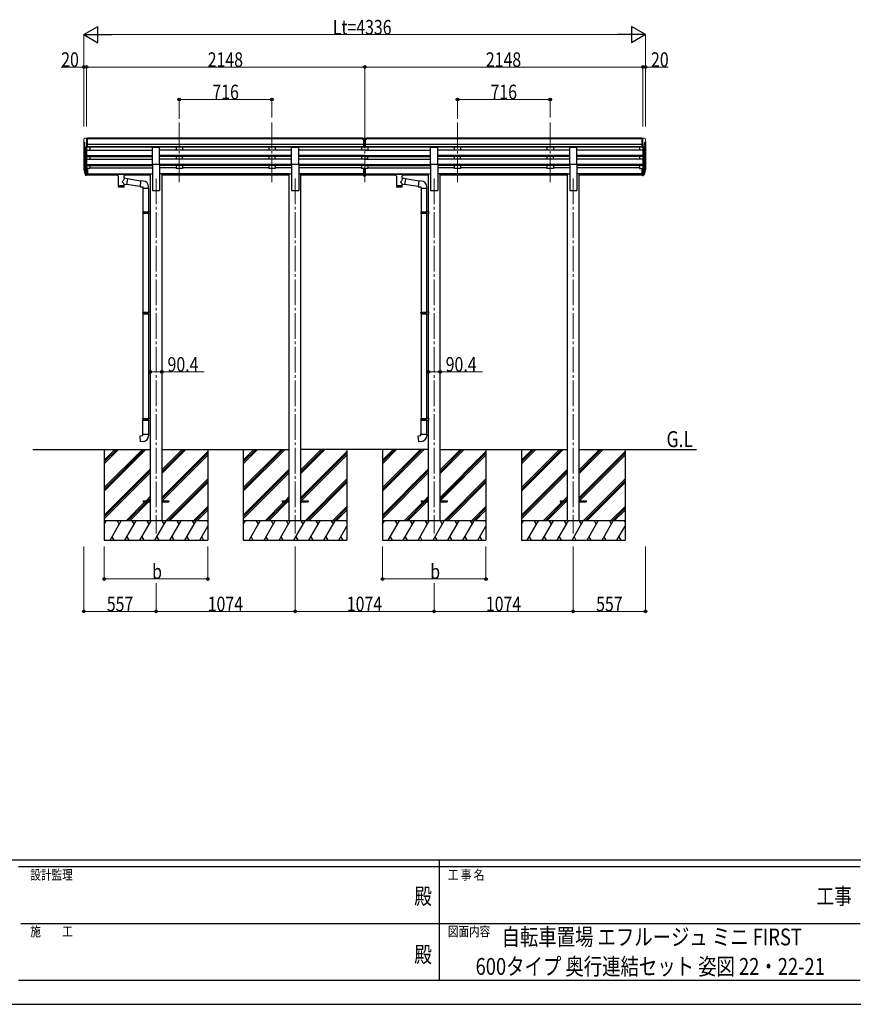
# Model space of a CAD drawing. Units: millimetres. Extents: x 0 to 21025, y 0 to 14850.
# Drawn here: x 7259 to 13697, y 0 to 7603 of the extents above; entities that cross this region are included whole.
import ezdxf
from ezdxf.enums import TextEntityAlignment as Align

# ---------------------------------------------------------------- set-up
doc = ezdxf.new("R2010")
doc.units = ezdxf.units.MM
doc.linetypes.add('YCENTER_1', pattern=[13, 10, -1, 1, -1])
for name, color, linetype, lineweight in [('USER1', 3, 'Continuous', 13), ('YKK_12', 2, 'Continuous', 13), ('YKK_13', 4, 'Continuous', 30), ('YKK_A1', 4, 'Continuous', 30), ('YKK_D', 6, 'Continuous', 13), ('YKK_ZWAK', 7, 'Continuous', 30)]:
    doc.layers.add(name, color=color, linetype=linetype, lineweight=lineweight)
doc.styles.add('text-b', font='extslim2.shx', dxfattribs={"width": 0.8, "bigfont": 'extfont2.shx'})

msp = doc.modelspace()

# ---------------------------------------------------------------- linework, layer by layer
at = {"layer": 'YKK_12', "linetype": 'YCENTER_1', "ltscale": 20}
for p, q in [((8491.6, 6808.7), (8491.6, 6331.1)), ((9207.6, 6808.7), (9207.6, 6331.1)), ((9923.6, 6808.7), (9923.6, 6331.1)), ((10639.6, 6808.7), (10639.6, 6331.1)), ((11355.6, 6808.7), (11355.6, 6331.1)), ((8312.6, 6377.8), (8312.6, 3634.3)), ((9386.6, 6377.8), (9386.6, 3634.3)), ((10460.6, 6377.8), (10460.6, 3634.3)), ((11534.6, 6377.8), (11534.6, 3634.3))]:
    msp.add_line(p, q, dxfattribs=at)
at = {"layer": 'YKK_13', "linetype": 'Continuous', "lineweight": 13, "ltscale": 0.5}
for p, q in [((7753.6, 6679.9), (7753.6, 6679.3)), ((7756.1, 6658.1), (7761.4, 6655)), ((7760.5, 6688.7), (7756.4, 6682.9)), ((7768, 6618.1), (7759, 6633.7)), ((7763.6, 6689.3), (7761.2, 6689.1)), ((7761.6, 6654.7), (7761.6, 6638.5)), ((7763.6, 6689.3), (7782.1, 6689.3)), ((7775.6, 6616.3), (7770.4, 6616.6)), ((7775.6, 6616.3), (7775.6, 6689.3)), ((7782.1, 6617.3), (7775.6, 6617.3)), ((7782.1, 6689.3), (7792.1, 6689.2)), ((7782.1, 6617.3), (7782.1, 6689.3)), ((7792.1, 6687.7), (7792.1, 6689.2)), ((12065.1, 6689.3), (12055.1, 6689.2)), ((12055.1, 6687.7), (12055.1, 6689.2)), ((12065.1, 6617.3), (12065.1, 6689.3)), ((12083.6, 6689.3), (12065.1, 6689.3)), ((12065.1, 6617.3), (12071.6, 6617.3)), ((12071.6, 6616.3), (12071.6, 6689.3)), ((12071.6, 6616.3), (12076.8, 6616.6)), ((12079.2, 6618.1), (12088.2, 6633.7)), ((12083.6, 6689.3), (12085.9, 6689.1)), ((12085.6, 6654.7), (12085.6, 6638.5)), ((12091, 6658.1), (12085.7, 6655)), ((12086.7, 6688.7), (12090.7, 6682.9)), ((12093.6, 6679.9), (12093.6, 6679.3))]:
    msp.add_line(p, q, dxfattribs=at)
at = {"layer": 'YKK_13', "ltscale": 20}
for p, q in [((8285.1, 6486.8), (8285.1, 6618.6)), ((8285.1, 6618.6), (8340.1, 6618.6)), ((8340.1, 6486.8), (8340.1, 6618.6)), ((9359.1, 6486.8), (9359.1, 6618.6)), ((9359.1, 6618.6), (9414.1, 6618.6)), ((9414.1, 6486.8), (9414.1, 6618.6)), ((10433.1, 6486.8), (10433.1, 6618.6)), ((10433.1, 6618.6), (10488.1, 6618.6)), ((10488.1, 6486.8), (10488.1, 6618.6)), ((11507.1, 6486.8), (11507.1, 6618.6)), ((11507.1, 6618.6), (11562.1, 6618.6)), ((11562.1, 6486.8), (11562.1, 6618.6)), ((8285.1, 6486.8), (8340.1, 6486.8)), ((9359.1, 6486.8), (9414.1, 6486.8)), ((10433.1, 6486.8), (10488.1, 6486.8)), ((11507.1, 6486.8), (11562.1, 6486.8))]:
    msp.add_line(p, q, dxfattribs=at)
at = {"layer": 'YKK_13'}
for p, q in [((9907.1, 6689.1), (9925.1, 6689.2)), ((9907.1, 6681.2), (9907.1, 6689.1)), ((9907.1, 6681.2), (9917.1, 6681.2)), ((9917.1, 6617.6), (9917.1, 6682.9)), ((9923.6, 6680.4), (9917.1, 6680.8)), ((9917.1, 6679.2), (9930.1, 6679.2)), ((9917.1, 6637.7), (9923.6, 6637.5)), ((9920.3, 6636.5), (9917.1, 6636.6)), ((9917.1, 6618.7), (9923.6, 6618.3)), ((9923.6, 6617.2), (9917.1, 6617.6)), ((9923.6, 6636.4), (9920.3, 6636.5)), ((9930.1, 6680.7), (9923.6, 6680.4)), ((9923.6, 6637.5), (9930.1, 6637.7)), ((9926.8, 6636.5), (9923.6, 6636.4)), ((9923.6, 6618.3), (9930.1, 6618.7)), ((9930.1, 6617.6), (9923.6, 6617.2)), ((9925.1, 6689.2), (9940.1, 6689.1)), ((9930.1, 6636.6), (9926.8, 6636.5)), ((9930.1, 6617.6), (9930.1, 6682.9)), ((9930.1, 6681.3), (9940.1, 6681.4)), ((9940.1, 6681.4), (9940.1, 6689.1)), ((7756.7, 6441.3), (7760.6, 6433.4)), ((7757.3, 6442.7), (7760.6, 6435.7)), ((7759, 6430.1), (7759.3, 6425.7)), ((7782.1, 6455.5), (7775.6, 6455.5)), ((7782.1, 6415.4), (7775.6, 6415.4)), ((7782.1, 6410.5), (7775.6, 6410.5)), ((7782.1, 6401.5), (7775.6, 6401.5)), ((7782.1, 6455.5), (7782.1, 6401.5)), ((7999.6, 6410.8), (7999.7, 6411)), ((7999.6, 6410.7), (7999.6, 6410.8)), ((7999.6, 6410.7), (7999.6, 6404.9)), ((7999.6, 6410.5), (7999.6, 6408.9)), ((7999.6, 6404.9), (7999.6, 6404.7)), ((7999.6, 6404.7), (7999.7, 6404.6)), ((7999.7, 6411), (7999.8, 6411.1)), ((7999.7, 6404.6), (7999.8, 6404.5)), ((7999.8, 6411.1), (7999.9, 6411.1)), ((7999.8, 6404.5), (7999.9, 6404.4)), ((7999.9, 6411.1), (8000, 6411.2)), ((7999.9, 6404.4), (8000, 6404.4)), ((8000, 6411.2), (8000.3, 6411.2)), ((8000, 6404.4), (8000.3, 6404.3)), ((8000.3, 6411.2), (8000.8, 6411.3)), ((8000.3, 6404.3), (8000.8, 6404.3)), ((8000.8, 6411.3), (8001.3, 6411.3)), ((8000.8, 6404.3), (8001.3, 6404.2)), ((8001.3, 6411.3), (8001.6, 6411.3)), ((8001.3, 6404.2), (8001.6, 6404.2)), ((8001.6, 6411.3), (8084.6, 6411.3)), ((8001.6, 6409.1), (8084.6, 6409.1)), ((8001.6, 6404.2), (8016.1, 6404.2)), ((8016.1, 6398.6), (8016.1, 6405.1)), ((8020.2, 6397.7), (8020.2, 6312.2)), ((8066, 6378.9), (8066, 6397.7)), ((8070.1, 6398.6), (8070.1, 6405.1)), ((8070.1, 6404.2), (8084.6, 6404.2)), ((8084.6, 6411.3), (8084.9, 6411.3)), ((8084.6, 6404.2), (8084.9, 6404.2)), ((8084.9, 6411.3), (8085.5, 6411.3)), ((8084.9, 6404.2), (8085.5, 6404.3)), ((8085.5, 6411.3), (8085.9, 6411.2)), ((8085.5, 6404.3), (8085.9, 6404.3)), ((8085.9, 6411.2), (8086.2, 6411.2)), ((8085.9, 6404.3), (8086.2, 6404.4)), ((8086.2, 6411.2), (8086.4, 6411.1)), ((8086.2, 6404.4), (8086.4, 6404.5)), ((8086.4, 6411.1), (8086.5, 6410.9)), ((8086.4, 6404.5), (8086.5, 6404.6)), ((8086.5, 6410.9), (8086.6, 6410.7)), ((8086.5, 6404.6), (8086.6, 6404.8)), ((8086.6, 6410.7), (8086.6, 6404.9)), ((8086.6, 6410.7), (8086.6, 6410.7)), ((8086.6, 6404.8), (8086.6, 6404.9)), ((9917.1, 6417.4), (9917.1, 6454.9)), ((9917.1, 6417.4), (9930.1, 6417.4)), ((9917.1, 6395.2), (9917.1, 6417.4)), ((9917.1, 6412), (9930.1, 6412)), ((9917.1, 6396.2), (9923.6, 6395.8)), ((9923.6, 6394.8), (9917.1, 6395.2)), ((9923.6, 6395.8), (9930.1, 6396.2)), ((9930.1, 6395.2), (9923.6, 6394.8)), ((9930.1, 6417.4), (9930.1, 6454.9)), ((9930.1, 6395.2), (9930.1, 6417.4)), ((10147.6, 6410.8), (10147.7, 6411)), ((10147.6, 6410.7), (10147.6, 6410.8)), ((10147.6, 6410.7), (10147.6, 6404.9)), ((10147.6, 6410.5), (10147.6, 6408.9)), ((10147.6, 6404.9), (10147.6, 6404.7)), ((10147.6, 6404.7), (10147.7, 6404.6)), ((10147.7, 6411), (10147.8, 6411.1)), ((10147.7, 6404.6), (10147.8, 6404.5)), ((10147.8, 6411.1), (10147.9, 6411.1)), ((10147.8, 6404.5), (10147.9, 6404.4)), ((10147.9, 6411.1), (10148, 6411.2)), ((10147.9, 6404.4), (10148, 6404.4)), ((10148, 6411.2), (10148.3, 6411.2)), ((10148, 6404.4), (10148.3, 6404.3)), ((10148.3, 6411.2), (10148.8, 6411.3)), ((10148.3, 6404.3), (10148.8, 6404.3)), ((10148.8, 6411.3), (10149.3, 6411.3)), ((10148.8, 6404.3), (10149.3, 6404.2)), ((10149.3, 6411.3), (10149.6, 6411.3)), ((10149.3, 6404.2), (10149.6, 6404.2)), ((10149.6, 6411.3), (10232.6, 6411.3)), ((10149.6, 6409.1), (10232.6, 6409.1)), ((10149.6, 6404.2), (10164.1, 6404.2)), ((10164.1, 6398.6), (10164.1, 6405.1)), ((10168.2, 6397.7), (10168.2, 6312.2)), ((10214, 6378.9), (10214, 6397.7)), ((10218.1, 6398.6), (10218.1, 6405.1)), ((10218.1, 6404.2), (10232.6, 6404.2)), ((10232.6, 6411.3), (10232.9, 6411.3)), ((10232.6, 6404.2), (10232.9, 6404.2)), ((10232.9, 6411.3), (10233.5, 6411.3)), ((10232.9, 6404.2), (10233.5, 6404.3)), ((10233.5, 6411.3), (10233.9, 6411.2)), ((10233.5, 6404.3), (10233.9, 6404.3)), ((10233.9, 6411.2), (10234.2, 6411.2)), ((10233.9, 6404.3), (10234.2, 6404.4)), ((10234.2, 6411.2), (10234.4, 6411.1)), ((10234.2, 6404.4), (10234.4, 6404.5)), ((10234.4, 6411.1), (10234.5, 6410.9)), ((10234.4, 6404.5), (10234.5, 6404.6)), ((10234.5, 6410.9), (10234.6, 6410.7)), ((10234.5, 6404.6), (10234.6, 6404.8)), ((10234.6, 6410.7), (10234.6, 6404.9)), ((10234.6, 6410.7), (10234.6, 6410.7)), ((10234.6, 6404.8), (10234.6, 6404.9)), ((12065.1, 6455.5), (12065.1, 6401.5)), ((12065.1, 6455.5), (12071.6, 6455.5)), ((12065.1, 6415.4), (12071.6, 6415.4)), ((12065.1, 6410.5), (12071.6, 6410.5)), ((12065.1, 6401.5), (12071.6, 6401.5)), ((12089.9, 6442.7), (12086.6, 6435.7)), ((12090.5, 6441.3), (12086.6, 6433.4)), ((12088.2, 6430.1), (12087.8, 6425.7)), ((8091.2, 6375), (8066, 6378.9)), ((8066, 6312.2), (8066, 6332.9)), ((8066, 6332.6), (8084.2, 6329.8)), ((8091.2, 6375), (8084.2, 6329.8)), ((8189.5, 6315.2), (8084.4, 6331.5)), ((8193.2, 6357.1), (8090.9, 6373)), ((8193.4, 6359), (8189.3, 6313.2)), ((8189.3, 6313.2), (8209.3, 6311.4)), ((8214.2, 6357.2), (8193.4, 6359)), ((8209.3, 6311.4), (8209.3, 6301.4)), ((8255.3, 6301.4), (8255.3, 6312.3)), ((10239.2, 6375), (10214, 6378.9)), ((10214, 6312.2), (10214, 6332.9)), ((10214, 6332.6), (10232.2, 6329.8)), ((10239.2, 6375), (10232.2, 6329.8)), ((10337.5, 6315.2), (10232.4, 6331.5)), ((10341.2, 6357.1), (10238.9, 6373)), ((10341.4, 6359), (10337.3, 6313.2)), ((10337.3, 6313.2), (10357.3, 6311.4)), ((10362.2, 6357.2), (10341.4, 6359)), ((10357.3, 6311.4), (10357.3, 6301.4)), ((10403.3, 6301.4), (10403.3, 6312.3)), ((8209.3, 6301.4), (8255.3, 6301.4)), ((8211.4, 6301.4), (8211.4, 6120.2)), ((8253.4, 6301.4), (8253.4, 6122.7)), ((10357.3, 6301.4), (10403.3, 6301.4)), ((10359.4, 6301.4), (10359.4, 6120.2)), ((10401.4, 6301.4), (10401.4, 6122.7)), ((8209.4, 6118.2), (8210.4, 6120.2)), ((8209.4, 6118.2), (8253.4, 6118.2)), ((8209.4, 6118.2), (8209.4, 6110.2)), ((8209.4, 6110.2), (8253.4, 6110.2)), ((8209.4, 6110.2), (8210.4, 6108.2)), ((8210.4, 6120.2), (8253.4, 6120.2)), ((8210.4, 6108.2), (8253.4, 6108.2)), ((8211.4, 6108.2), (8211.4, 5344.3)), ((8248.9, 6118.2), (8248.5, 6120.2)), ((8248.9, 6110.2), (8248.5, 6108.2)), ((8248.9, 6118.2), (8248.9, 6110.2)), ((8251.4, 6122.7), (8267.4, 6123.2)), ((8251.4, 6120.7), (8251.4, 6122.7)), ((8251.4, 6120.7), (8253.4, 6120.7)), ((8251.4, 6107.7), (8253.4, 6107.7)), ((8251.4, 6105.7), (8251.4, 6107.7)), ((8251.4, 6105.7), (8267.4, 6105.2)), ((8253.4, 6107.7), (8253.4, 6120.7)), ((8253.4, 6105.6), (8253.4, 5346.9)), ((8267.4, 6123.2), (8267.4, 6105.2)), ((10357.4, 6118.2), (10358.4, 6120.2)), ((10357.4, 6118.2), (10401.4, 6118.2)), ((10357.4, 6118.2), (10357.4, 6110.2)), ((10357.4, 6110.2), (10401.4, 6110.2)), ((10357.4, 6110.2), (10358.4, 6108.2)), ((10358.4, 6120.2), (10401.4, 6120.2)), ((10358.4, 6108.2), (10401.4, 6108.2)), ((10359.4, 6108.2), (10359.4, 5344.3)), ((10396.9, 6118.2), (10396.5, 6120.2)), ((10396.9, 6110.2), (10396.5, 6108.2)), ((10396.9, 6118.2), (10396.9, 6110.2)), ((10399.4, 6122.7), (10415.4, 6123.2)), ((10399.4, 6120.7), (10399.4, 6122.7)), ((10399.4, 6120.7), (10401.4, 6120.7)), ((10399.4, 6107.7), (10401.4, 6107.7)), ((10399.4, 6105.7), (10399.4, 6107.7)), ((10399.4, 6105.7), (10415.4, 6105.2)), ((10401.4, 6107.7), (10401.4, 6120.7)), ((10401.4, 6105.6), (10401.4, 5346.9)), ((10415.4, 6123.2), (10415.4, 6105.2)), ((8209.4, 5342.3), (8210.4, 5344.3)), ((8209.4, 5342.3), (8253.4, 5342.3)), ((8209.4, 5342.3), (8209.4, 5334.3)), ((8209.4, 5334.3), (8253.4, 5334.3)), ((8209.4, 5334.3), (8210.4, 5332.3)), ((8210.4, 5344.3), (8253.4, 5344.3)), ((8210.4, 5332.3), (8253.4, 5332.3)), ((8211.4, 5332.3), (8211.4, 4523.8)), ((8248.9, 5342.3), (8248.5, 5344.3)), ((8248.9, 5334.3), (8248.5, 5332.3)), ((8248.9, 5342.3), (8248.9, 5334.3)), ((8251.4, 5346.8), (8267.4, 5347.3)), ((8251.4, 5344.8), (8251.4, 5346.8)), ((8251.4, 5344.8), (8253.4, 5344.8)), ((8251.4, 5331.8), (8253.4, 5331.8)), ((8251.4, 5329.8), (8251.4, 5331.8)), ((8251.4, 5329.8), (8267.4, 5329.3)), ((8253.4, 5331.8), (8253.4, 5344.8)), ((8253.4, 5329.8), (8253.4, 4526.4)), ((8267.4, 5347.3), (8267.4, 5329.3)), ((10357.4, 5342.3), (10358.4, 5344.3)), ((10357.4, 5342.3), (10401.4, 5342.3)), ((10357.4, 5342.3), (10357.4, 5334.3)), ((10357.4, 5334.3), (10401.4, 5334.3)), ((10357.4, 5334.3), (10358.4, 5332.3)), ((10358.4, 5344.3), (10401.4, 5344.3)), ((10358.4, 5332.3), (10401.4, 5332.3)), ((10359.4, 5332.3), (10359.4, 4523.8)), ((10396.9, 5342.3), (10396.5, 5344.3)), ((10396.9, 5334.3), (10396.5, 5332.3)), ((10396.9, 5342.3), (10396.9, 5334.3)), ((10399.4, 5346.8), (10415.4, 5347.3)), ((10399.4, 5344.8), (10399.4, 5346.8)), ((10399.4, 5344.8), (10401.4, 5344.8)), ((10399.4, 5331.8), (10401.4, 5331.8)), ((10399.4, 5329.8), (10399.4, 5331.8)), ((10399.4, 5329.8), (10415.4, 5329.3)), ((10401.4, 5331.8), (10401.4, 5344.8)), ((10401.4, 5329.8), (10401.4, 4526.4)), ((10415.4, 5347.3), (10415.4, 5329.3)), ((8209.4, 4521.8), (8210.4, 4523.8)), ((8209.4, 4521.8), (8253.4, 4521.8)), ((8209.4, 4521.8), (8209.4, 4513.8)), ((8209.4, 4513.8), (8253.4, 4513.8)), ((8209.4, 4513.8), (8210.4, 4511.8)), ((8210.4, 4523.8), (8253.4, 4523.8)), ((8210.4, 4511.8), (8253.4, 4511.8)), ((8211.4, 4401.8), (8211.4, 4511.8)), ((8248.9, 4521.8), (8248.5, 4523.8)), ((8248.9, 4513.8), (8248.5, 4511.8)), ((8248.9, 4521.8), (8248.9, 4513.8)), ((8251.4, 4526.3), (8267.4, 4526.8)), ((8251.4, 4524.3), (8251.4, 4526.3)), ((8251.4, 4524.3), (8253.4, 4524.3)), ((8251.4, 4511.3), (8253.4, 4511.3)), ((8251.4, 4509.3), (8251.4, 4511.3)), ((8251.4, 4509.3), (8253.4, 4509.3)), ((8251.4, 4509.3), (8267.4, 4508.8)), ((8253.4, 4511.3), (8253.4, 4524.3)), ((8253.4, 4509.3), (8253.4, 4401.8)), ((8267.4, 4526.8), (8267.4, 4509.3)), ((10357.4, 4521.8), (10358.4, 4523.8)), ((10357.4, 4521.8), (10401.4, 4521.8)), ((10357.4, 4521.8), (10357.4, 4513.8)), ((10357.4, 4513.8), (10401.4, 4513.8)), ((10357.4, 4513.8), (10358.4, 4511.8)), ((10358.4, 4523.8), (10401.4, 4523.8)), ((10358.4, 4511.8), (10401.4, 4511.8)), ((10359.4, 4401.8), (10359.4, 4511.8)), ((10396.9, 4521.8), (10396.5, 4523.8)), ((10396.9, 4513.8), (10396.5, 4511.8)), ((10396.9, 4521.8), (10396.9, 4513.8)), ((10399.4, 4526.3), (10415.4, 4526.8)), ((10399.4, 4524.3), (10399.4, 4526.3)), ((10399.4, 4524.3), (10401.4, 4524.3)), ((10399.4, 4511.3), (10401.4, 4511.3)), ((10399.4, 4509.3), (10399.4, 4511.3)), ((10399.4, 4509.3), (10401.4, 4509.3)), ((10399.4, 4509.3), (10415.4, 4508.8)), ((10401.4, 4511.3), (10401.4, 4524.3)), ((10401.4, 4509.3), (10401.4, 4401.8)), ((10415.4, 4526.8), (10415.4, 4509.3)), ((8189.5, 4390.1), (8209.4, 4391.8)), ((8193.5, 4344.2), (8189.5, 4390.1)), ((8214.3, 4346.1), (8193.5, 4344.2)), ((8209.4, 4401.8), (8255.4, 4401.8)), ((8209.4, 4391.8), (8209.4, 4401.8)), ((8255.4, 4401.8), (8255.4, 4390.9)), ((10337.5, 4390.1), (10357.4, 4391.8)), ((10341.5, 4344.2), (10337.5, 4390.1)), ((10362.3, 4346.1), (10341.5, 4344.2)), ((10357.4, 4401.8), (10403.4, 4401.8)), ((10357.4, 4391.8), (10357.4, 4401.8)), ((10403.4, 4401.8), (10403.4, 4390.9)), ((8212.4, 3888.8), (8212.4, 3879.8)), ((8212.4, 3888.8), (8267.2, 3888.8)), ((8212.4, 3879.8), (8267.2, 3879.8)), ((8357.6, 3888.8), (8412.4, 3888.8)), ((8357.6, 3879.8), (8412.4, 3879.8)), ((8412.4, 3888.8), (8412.4, 3879.8)), ((9286.4, 3888.8), (9286.4, 3879.8)), ((9286.4, 3888.8), (9341.2, 3888.8)), ((9286.4, 3879.8), (9341.2, 3879.8)), ((9431.6, 3888.8), (9486.4, 3888.8)), ((9431.6, 3879.8), (9486.4, 3879.8)), ((9486.4, 3888.8), (9486.4, 3879.8)), ((10360.4, 3888.8), (10360.4, 3879.8)), ((10360.4, 3888.8), (10415.2, 3888.8)), ((10360.4, 3879.8), (10415.2, 3879.8)), ((10505.6, 3888.8), (10560.4, 3888.8)), ((10505.6, 3879.8), (10560.4, 3879.8)), ((10560.4, 3888.8), (10560.4, 3879.8)), ((11434.4, 3888.8), (11434.4, 3879.8)), ((11434.4, 3888.8), (11489.2, 3888.8)), ((11434.4, 3879.8), (11489.2, 3879.8)), ((11579.6, 3888.8), (11634.4, 3888.8)), ((11579.6, 3879.8), (11634.4, 3879.8)), ((11634.4, 3888.8), (11634.4, 3879.8))]:
    msp.add_line(p, q, dxfattribs=at)
at = {"layer": 'YKK_13', "lineweight": 25}
for p, q in [((7759.3, 6425.7), (7768.1, 6402.1)), ((7759.9, 6426.2), (7768.1, 6410)), ((7769.1, 6411.2), (7761.4, 6426.6)), ((7775.6, 6410.5), (7770.4, 6410.5)), ((7775.6, 6408.7), (7770.7, 6408.7)), ((7775.6, 6400.8), (7770.7, 6400.8)), ((7775.6, 6455.5), (7775.6, 6400.8)), ((12071.6, 6455.5), (12071.6, 6400.8)), ((12071.6, 6410.5), (12076.7, 6410.5)), ((12071.6, 6408.7), (12076.4, 6408.7)), ((12071.6, 6400.8), (12076.4, 6400.8)), ((12078, 6411.2), (12085.8, 6426.6)), ((12087.2, 6426.2), (12079, 6410)), ((12087.8, 6425.7), (12079, 6402.1))]:
    msp.add_line(p, q, dxfattribs=at)
at = {"layer": 'YKK_13', "linetype": 'Continuous', "lineweight": 13, "ltscale": 0.5}
for centre, radius, start, end in [((7756.6, 6679.9), 3, 93, 180), ((7955.6, 6679.3), 202, 180, 184.94904), ((7760.5, 6662.4), 6.18, 185.7035, 224.99897), ((7761.6, 6635.2), 3, 94.7167, 210), ((7761.3, 6688.1), 1, 93.5, 145), ((7761.3, 6638.5), 0.3, 274.7167, 0), ((7761.3, 6654.7), 0.3, 0, 60), ((7770.6, 6619.6), 3, 210, 266.5), ((12076.6, 6619.6), 3, 273.5, 330), ((12085.9, 6654.7), 0.3, 120, 180), ((12085.9, 6638.5), 0.3, 180, 265.2833), ((12085.9, 6688.1), 1, 35, 86.5), ((12085.6, 6635.2), 3, 330, 85.2833), ((12090.6, 6679.9), 3, 0, 87), ((12086.7, 6662.4), 6.18, 315.00103, 354.2965), ((11891.6, 6679.3), 202, 355.05096, 0)]:
    msp.add_arc(centre, radius, start, end, dxfattribs=at)
at = {"layer": 'YKK_13'}
for centre, radius, start, end in [((7784.8, 6450.5), 29.5, 186.50806, 197.98144), ((7786.2, 6452.2), 30.4, 187.1552, 198.19734), ((12061, 6452.2), 30.4, 341.80266, 352.8448), ((12062.4, 6450.5), 29.5, 342.01856, 353.49194), ((8210.3, 6312.3), 45, 0, 85), ((10358.3, 6312.3), 45, 0, 85), ((8210.4, 4390.9), 45, 275, 0), ((10358.4, 4390.9), 45, 275, 0)]:
    msp.add_arc(centre, radius, start, end, dxfattribs=at)
for centre, major_axis, ratio, start_param, end_param in [((9948.2, 6678.9), (24.6, -1.5), 0.121868, 3.142224, 3.149103), ((7844.2, 6450), (-89.1, 1.4), 0.57596, -0.08695, 0.084632), ((7843.4, 6456.7), (87.9, 4.4), 0.541684, 3.065934, 3.222851), ((7760.3, 6430.1), (1.3, 0), 0.90356, 1.370089, 3.347195), ((7846.2, 6446.3), (-89.1, 0), 0.90356, 0.205602, 0.251535), ((7845.5, 6450.1), (-88.1, 0), 0.90356, 0.266296, 0.300384), ((8043.1, 6405.1), (27, 0), 0.070066, 0, 3.141593), ((8054.1, 6401.2), (16, 0), 0.361356, 6.263698, 6.283185), ((10191.1, 6405.1), (27, 0), 0.070066, 0, 3.141593), ((10202.1, 6401.2), (16, 0), 0.361356, 6.263698, 6.283185), ((8043.1, 6324.7), (22.9, 0), 0.122865, 3.141593, 6.283185), ((10191.1, 6324.7), (22.9, 0), 0.122865, 3.141593, 6.283185)]:
    msp.add_ellipse(centre, major_axis=major_axis, ratio=ratio, start_param=start_param, end_param=end_param, dxfattribs=at)
at = {"layer": 'YKK_13', "lineweight": 25}
for centre, major_axis, start_param, end_param in [((7770.7, 6411.4), (-3, 0), 0.523599, 1.570796), ((7770.7, 6403.5), (3, 0), 3.665191, 4.712389), ((7770.4, 6411.9), (-1.5, 0), 0.523599, 1.570796)]:
    msp.add_ellipse(centre, major_axis=major_axis, ratio=0.90356, start_param=start_param, end_param=end_param, dxfattribs=at)
at = {"layer": 'YKK_13', "extrusion": (0, 0, -1)}
for centre, major_axis, ratio, start_param, end_param in [((8001.6, 6408.9), (2, 0), 0.109601, 3.141593, 4.712389), ((8084.6, 6408.9), (2, 0), 0.109601, 4.712389, 6.283185), ((10149.6, 6408.9), (2, 0), 0.109601, 3.141593, 4.712389), ((10232.6, 6408.9), (2, 0), 0.109601, 4.712389, 6.283185), ((12001.7, 6450.1), (88.1, 0), 0.90356, 0.266296, 0.300384), ((12086.9, 6430.1), (-1.3, 0), 0.90356, 1.370089, 3.347195), ((12000.9, 6446.3), (89.1, 0), 0.90356, 0.205602, 0.251535), ((12003.7, 6456.7), (-87.9, 4.4), 0.541684, 3.065934, 3.222851), ((12002.9, 6450), (89.1, 1.4), 0.57596, -0.08695, 0.084632), ((8043.1, 6312.2), (22.9, 0), 0.101955, 6.282972, 9.424821), ((8043.1, 6352.4), (-22.8, -26.6), 0.234429, 3.156333, 4.597638), ((8045.6, 6355), (20.3, -22.2), 0.045535, 4.975651, 6.24419), ((10191.1, 6312.2), (22.9, 0), 0.101955, 6.282972, 9.424821), ((10191.1, 6352.4), (-22.8, -26.6), 0.234429, 3.156333, 4.597638), ((10193.6, 6355), (20.3, -22.2), 0.045535, 4.975651, 6.24419)]:
    msp.add_ellipse(centre, major_axis=major_axis, ratio=ratio, start_param=start_param, end_param=end_param, dxfattribs=at)
at = {"layer": 'YKK_13', "lineweight": 25, "extrusion": (0, 0, -1)}
for centre, major_axis, start_param, end_param in [((12076.4, 6411.4), (3, 0), 0.523599, 1.570796), ((12076.4, 6403.5), (-3, 0), 3.665191, 4.712389), ((12076.7, 6411.9), (1.5, 0), 0.523599, 1.570796)]:
    msp.add_ellipse(centre, major_axis=major_axis, ratio=0.90356, start_param=start_param, end_param=end_param, dxfattribs=at)
at = {"layer": 'YKK_A1'}
for p, q in [((7755.6, 6658.7), (7755.6, 6455.9)), ((7760.6, 6630.9), (7760.6, 6429.2)), ((7769.6, 6616.7), (7769.6, 6410.8)), ((7775.6, 6648.2), (7775.6, 6455.5)), ((9907.1, 6687.7), (7782.1, 6687.7)), ((9907.1, 6682.4), (7782.1, 6682.4)), ((9917.1, 6638.9), (7782.1, 6638.9)), ((9917.1, 6621.1), (7782.1, 6621.1)), ((8285.1, 6617.8), (7782.1, 6617.8)), ((7800.6, 6617.8), (7800.6, 6595.7)), ((9359.1, 6617.8), (8340.1, 6617.8)), ((9917.1, 6617.8), (9414.1, 6617.8)), ((12065.1, 6638.9), (9930.1, 6638.9)), ((12065.1, 6621.1), (9930.1, 6621.1)), ((10433.1, 6617.8), (9930.1, 6617.8)), ((12065.1, 6687.7), (9940.1, 6687.7)), ((12065.1, 6682.4), (9940.1, 6682.4)), ((11507.1, 6617.8), (10488.1, 6617.8)), ((12065.1, 6617.8), (11562.1, 6617.8)), ((12046.6, 6617.8), (12046.6, 6595.7)), ((12071.6, 6648.2), (12071.6, 6455.5)), ((12077.6, 6616.7), (12077.6, 6410.8)), ((12086.6, 6630.9), (12086.6, 6429.2)), ((12091.6, 6658.7), (12091.6, 6455.9)), ((7775.6, 6595.7), (8285.1, 6595.7)), ((7775.6, 6553.9), (8285.1, 6553.9)), ((7775.6, 6552.4), (8285.1, 6552.4)), ((7775.6, 6548), (8285.1, 6548)), ((7800.6, 6548), (7800.6, 6525.6)), ((9359.1, 6595.7), (8340.1, 6595.7)), ((9359.1, 6553.9), (8340.1, 6553.9)), ((9359.1, 6552.4), (8340.1, 6552.4)), ((9359.1, 6548), (8340.1, 6548)), ((9923.6, 6595.7), (9414.1, 6595.7)), ((9923.6, 6553.9), (9414.1, 6553.9)), ((9923.6, 6552.4), (9414.1, 6552.4)), ((9923.6, 6548), (9414.1, 6548)), ((9923.6, 6595.7), (10433.1, 6595.7)), ((9923.6, 6553.9), (10433.1, 6553.9)), ((9923.6, 6552.4), (10433.1, 6552.4)), ((9923.6, 6548), (10433.1, 6548)), ((11507.1, 6595.7), (10488.1, 6595.7)), ((11507.1, 6553.9), (10488.1, 6553.9)), ((11507.1, 6552.4), (10488.1, 6552.4)), ((11507.1, 6548), (10488.1, 6548)), ((12071.6, 6595.7), (11562.1, 6595.7)), ((12071.6, 6553.9), (11562.1, 6553.9)), ((12071.6, 6552.4), (11562.1, 6552.4)), ((12071.6, 6548), (11562.1, 6548)), ((12046.6, 6548), (12046.6, 6525.6)), ((7775.6, 6525.6), (8285.1, 6525.6)), ((7775.6, 6483.8), (8285.1, 6483.8)), ((7775.6, 6482.3), (8285.1, 6482.3)), ((7775.6, 6477.9), (8285.1, 6477.9)), ((7800.6, 6477.9), (7800.6, 6454.9)), ((9359.1, 6525.6), (8340.1, 6525.6)), ((9359.1, 6483.8), (8340.1, 6483.8)), ((9359.1, 6482.3), (8340.1, 6482.3)), ((9359.1, 6477.9), (8340.1, 6477.9)), ((9923.6, 6525.6), (9414.1, 6525.6)), ((9923.6, 6483.8), (9414.1, 6483.8)), ((9923.6, 6482.3), (9414.1, 6482.3)), ((9923.6, 6477.9), (9414.1, 6477.9)), ((9923.6, 6525.6), (10433.1, 6525.6)), ((9923.6, 6483.8), (10433.1, 6483.8)), ((9923.6, 6482.3), (10433.1, 6482.3)), ((9923.6, 6477.9), (10433.1, 6477.9)), ((11507.1, 6525.6), (10488.1, 6525.6)), ((11507.1, 6483.8), (10488.1, 6483.8)), ((11507.1, 6482.3), (10488.1, 6482.3)), ((11507.1, 6477.9), (10488.1, 6477.9)), ((12071.6, 6525.6), (11562.1, 6525.6)), ((12071.6, 6483.8), (11562.1, 6483.8)), ((12071.6, 6482.3), (11562.1, 6482.3)), ((12071.6, 6477.9), (11562.1, 6477.9)), ((12046.6, 6477.9), (12046.6, 6454.9)), ((7800.6, 6454.9), (7782.1, 6454.9)), ((7782.1, 6412.8), (8267.4, 6412.8)), ((7782.1, 6411.4), (8267.4, 6411.4)), ((8016.1, 6403.7), (7782.1, 6403.7)), ((7800.6, 6459.8), (8285.1, 6459.8)), ((8267.4, 6403.7), (8070.1, 6403.7)), ((8466.6, 6459.8), (8340.1, 6459.8)), ((9341.4, 6412.8), (8357.8, 6412.8)), ((9341.4, 6411.4), (8357.8, 6411.4)), ((9341.4, 6403.7), (8357.8, 6403.7)), ((9182.6, 6459.8), (8516.6, 6459.8)), ((9359.1, 6459.8), (9232.6, 6459.8)), ((9898.6, 6459.8), (9414.1, 6459.8)), ((9917.1, 6412.8), (9431.8, 6412.8)), ((9917.1, 6411.4), (9431.8, 6411.4)), ((9917.1, 6403.7), (9431.8, 6403.7)), ((9930.1, 6412.8), (10415.4, 6412.8)), ((9930.1, 6411.4), (10415.4, 6411.4)), ((10164.1, 6403.7), (9930.1, 6403.7)), ((9948.6, 6459.8), (10433.1, 6459.8)), ((10415.4, 6403.7), (10218.1, 6403.7)), ((10614.6, 6459.8), (10488.1, 6459.8)), ((11489.4, 6412.8), (10505.8, 6412.8)), ((11489.4, 6411.4), (10505.8, 6411.4)), ((11489.4, 6403.7), (10505.8, 6403.7)), ((11330.6, 6459.8), (10664.6, 6459.8)), ((11507.1, 6459.8), (11380.6, 6459.8)), ((12046.6, 6459.8), (11562.1, 6459.8)), ((12065.1, 6412.8), (11579.8, 6412.8)), ((12065.1, 6411.4), (11579.8, 6411.4)), ((12065.1, 6403.7), (11579.8, 6403.7)), ((12046.6, 6454.9), (12065.1, 6454.9)), ((7912.4, 4284.3), (7912.4, 3584.3)), ((8712.4, 4284.3), (8712.4, 3584.3)), ((8986.4, 4284.3), (8986.4, 3584.3)), ((9786.4, 4284.3), (9786.4, 3584.3)), ((10060.4, 4284.3), (10060.4, 3584.3)), ((10860.4, 4284.3), (10860.4, 3584.3)), ((11134.4, 4284.3), (11134.4, 3584.3)), ((11934.4, 4284.3), (11934.4, 3584.3))]:
    msp.add_line(p, q, dxfattribs=at)
at = {"layer": 'YKK_A1', "ltscale": 20}
for p, q in [((8466.6, 6617.7), (8466.6, 6595.8)), ((8516.6, 6617.7), (8516.6, 6595.8)), ((9182.6, 6617.7), (9182.6, 6595.8)), ((9232.6, 6617.7), (9232.6, 6595.8)), ((9898.6, 6617.7), (9898.6, 6595.8)), ((9948.6, 6617.7), (9948.6, 6595.8)), ((10614.6, 6617.7), (10614.6, 6595.8)), ((10664.6, 6617.7), (10664.6, 6595.8)), ((11330.6, 6617.7), (11330.6, 6595.8)), ((11380.6, 6617.7), (11380.6, 6595.8)), ((8516.6, 6595.8), (8466.6, 6595.8)), ((8466.6, 6548), (8466.6, 6525.7)), ((8516.6, 6525.7), (8516.6, 6548)), ((9232.6, 6595.8), (9182.6, 6595.8)), ((9182.6, 6548), (9182.6, 6525.7)), ((9232.6, 6525.7), (9232.6, 6548)), ((9948.6, 6595.8), (9898.6, 6595.8)), ((9898.6, 6548), (9898.6, 6525.7)), ((9948.6, 6525.7), (9948.6, 6548)), ((10664.6, 6595.8), (10614.6, 6595.8)), ((10614.6, 6548), (10614.6, 6525.7)), ((10664.6, 6525.7), (10664.6, 6548)), ((11380.6, 6595.8), (11330.6, 6595.8)), ((11330.6, 6548), (11330.6, 6525.7)), ((11380.6, 6525.7), (11380.6, 6548)), ((8285.1, 6486.8), (8285.1, 6284.3)), ((8340.1, 6486.8), (8340.1, 6284.3)), ((8516.6, 6525.7), (8466.6, 6525.7)), ((8466.6, 6477.9), (8466.6, 6454.9)), ((8516.6, 6477.9), (8516.6, 6454.9)), ((9232.6, 6525.7), (9182.6, 6525.7)), ((9182.6, 6477.9), (9182.6, 6454.9)), ((9232.6, 6477.9), (9232.6, 6454.9)), ((9359.1, 6486.8), (9359.1, 6284.3)), ((9414.1, 6486.8), (9414.1, 6284.3)), ((9948.6, 6525.7), (9898.6, 6525.7)), ((9898.6, 6477.9), (9898.6, 6454.9)), ((9948.6, 6477.9), (9948.6, 6454.9)), ((10433.1, 6486.8), (10433.1, 6284.3)), ((10488.1, 6486.8), (10488.1, 6284.3)), ((10664.6, 6525.7), (10614.6, 6525.7)), ((10614.6, 6477.9), (10614.6, 6454.9)), ((10664.6, 6477.9), (10664.6, 6454.9)), ((11380.6, 6525.7), (11330.6, 6525.7)), ((11330.6, 6477.9), (11330.6, 6454.9)), ((11380.6, 6477.9), (11380.6, 6454.9)), ((11507.1, 6486.8), (11507.1, 6284.3)), ((11562.1, 6486.8), (11562.1, 6284.3)), ((8267.4, 6413.3), (8267.4, 3734.3)), ((8267.4, 6413.3), (8285.1, 6413.3)), ((8357.8, 6413.3), (8340.1, 6413.3)), ((8357.8, 6413.3), (8357.8, 3734.3)), ((8516.6, 6454.9), (8466.6, 6454.9)), ((9232.6, 6454.9), (9182.6, 6454.9)), ((9341.4, 3734.3), (9341.4, 6413.3)), ((9341.4, 6413.3), (9359.1, 6413.3)), ((9431.8, 6413.3), (9414.1, 6413.3)), ((9431.8, 3734.3), (9431.8, 6413.3)), ((9948.6, 6454.9), (9898.6, 6454.9)), ((10415.4, 3734.3), (10415.4, 6413.3)), ((10415.4, 6413.3), (10433.1, 6413.3)), ((10505.8, 6413.3), (10488.1, 6413.3)), ((10505.8, 3734.3), (10505.8, 6413.3)), ((10664.6, 6454.9), (10614.6, 6454.9)), ((11380.6, 6454.9), (11330.6, 6454.9)), ((11489.4, 3734.3), (11489.4, 6413.3)), ((11489.4, 6413.3), (11507.1, 6413.3)), ((11579.8, 6413.3), (11562.1, 6413.3)), ((11579.8, 3734.3), (11579.8, 6413.3)), ((8285.1, 6284.3), (8340.1, 6284.3)), ((9359.1, 6284.3), (9414.1, 6284.3)), ((10433.1, 6284.3), (10488.1, 6284.3)), ((11507.1, 6284.3), (11562.1, 6284.3)), ((7361.5, 4284.3), (8267.6, 4284.3)), ((8357.6, 4284.3), (9341.6, 4284.3)), ((10415.6, 4284.3), (9431.6, 4284.3)), ((10505.6, 4284.3), (11489.6, 4284.3)), ((11579.6, 4284.3), (12485.6, 4284.3))]:
    msp.add_line(p, q, dxfattribs=at)
at = {"layer": 'YKK_A1', "linetype": 'Continuous'}
for p, q in [((7912.4, 3990.1), (8206.6, 4284.3)), ((7912.4, 3975.9), (8220.7, 4284.3)), ((7912.4, 3961.8), (8234.8, 4284.3)), ((7912.4, 4173.9), (8022.7, 4284.3)), ((7912.4, 4188.1), (8008.6, 4284.3)), ((7912.4, 4202.2), (7994.4, 4284.3)), ((8357.6, 4098.6), (8543.2, 4284.3)), ((8357.6, 4112.8), (8529.1, 4284.3)), ((8357.6, 4126.9), (8514.9, 4284.3)), ((8357.6, 3914.8), (8712.4, 4269.6)), ((8986.4, 3990.1), (9280.6, 4284.3)), ((8986.4, 3975.9), (9294.7, 4284.3)), ((8986.4, 3961.8), (9308.8, 4284.3)), ((8986.4, 4173.9), (9096.7, 4284.3)), ((8986.4, 4188.1), (9082.6, 4284.3)), ((8986.4, 4202.2), (9068.4, 4284.3)), ((9431.6, 4098.6), (9617.2, 4284.3)), ((9431.6, 4112.8), (9603.1, 4284.3)), ((9431.6, 4126.9), (9588.9, 4284.3)), ((9431.6, 3914.8), (9786.4, 4269.6)), ((10060.4, 3990.1), (10354.6, 4284.3)), ((10060.4, 3975.9), (10368.7, 4284.3)), ((10060.4, 3961.8), (10382.8, 4284.3)), ((10060.4, 4173.9), (10170.7, 4284.3)), ((10060.4, 4188.1), (10156.6, 4284.3)), ((10060.4, 4202.2), (10142.4, 4284.3)), ((10505.6, 4098.6), (10691.2, 4284.3)), ((10505.6, 4112.8), (10677.1, 4284.3)), ((10505.6, 4126.9), (10662.9, 4284.3)), ((10505.6, 3914.8), (10860.4, 4269.6)), ((11134.4, 3990.1), (11428.6, 4284.3)), ((11134.4, 3975.9), (11442.7, 4284.3)), ((11134.4, 3961.8), (11456.8, 4284.3)), ((11134.4, 4173.9), (11244.7, 4284.3)), ((11134.4, 4188.1), (11230.6, 4284.3)), ((11134.4, 4202.2), (11216.4, 4284.3)), ((11579.6, 4098.6), (11765.2, 4284.3)), ((11579.6, 4112.8), (11751.1, 4284.3)), ((11579.6, 4126.9), (11736.9, 4284.3)), ((11579.6, 3914.8), (11934.4, 4269.6)), ((8357.6, 3900.6), (8712.4, 4255.4)), ((8359.8, 3888.8), (8712.4, 4241.3)), ((9431.6, 3900.6), (9786.4, 4255.4)), ((9433.8, 3888.8), (9786.4, 4241.3)), ((10505.6, 3900.6), (10860.4, 4255.4)), ((10507.8, 3888.8), (10860.4, 4241.3)), ((11579.6, 3900.6), (11934.4, 4255.4)), ((11581.8, 3888.8), (11934.4, 4241.3)), ((7912.4, 3777.9), (8267.2, 4132.7)), ((7912.4, 3763.8), (8267.2, 4118.6)), ((8986.4, 3777.9), (9341.2, 4132.7)), ((8986.4, 3763.8), (9341.2, 4118.6)), ((10060.4, 3777.9), (10415.2, 4132.7)), ((10060.4, 3763.8), (10415.2, 4118.6)), ((11134.4, 3777.9), (11489.2, 4132.7)), ((11134.4, 3763.8), (11489.2, 4118.6)), ((7912.4, 3749.7), (8267.2, 4104.5)), ((8389.2, 3734.3), (8712.4, 4057.4)), ((8403.3, 3734.3), (8712.4, 4043.3)), ((8986.4, 3749.7), (9341.2, 4104.5)), ((9463.2, 3734.3), (9786.4, 4057.4)), ((9477.3, 3734.3), (9786.4, 4043.3)), ((10060.4, 3749.7), (10415.2, 4104.5)), ((10537.2, 3734.3), (10860.4, 4057.4)), ((10551.3, 3734.3), (10860.4, 4043.3)), ((11134.4, 3749.7), (11489.2, 4104.5)), ((11611.2, 3734.3), (11934.4, 4057.4)), ((11625.3, 3734.3), (11934.4, 4043.3)), ((8417.5, 3734.3), (8712.4, 4029.2)), ((9491.5, 3734.3), (9786.4, 4029.2)), ((10565.5, 3734.3), (10860.4, 4029.2)), ((11639.5, 3734.3), (11934.4, 4029.2)), ((8080.8, 3734.3), (8226.3, 3879.8)), ((8095, 3734.3), (8240.5, 3879.8)), ((8109.1, 3734.3), (8254.6, 3879.8)), ((8235.3, 3888.8), (8267.2, 3920.6)), ((8249.5, 3888.8), (8267.2, 3906.5)), ((8263.6, 3888.8), (8267.2, 3892.3)), ((9154.8, 3734.3), (9300.3, 3879.8)), ((9169, 3734.3), (9314.5, 3879.8)), ((9183.1, 3734.3), (9328.6, 3879.8)), ((9309.3, 3888.8), (9341.2, 3920.6)), ((9323.5, 3888.8), (9341.2, 3906.5)), ((9337.6, 3888.8), (9341.2, 3892.3)), ((10228.8, 3734.3), (10374.3, 3879.8)), ((10243, 3734.3), (10388.5, 3879.8)), ((10257.1, 3734.3), (10402.6, 3879.8)), ((10383.3, 3888.8), (10415.2, 3920.6)), ((10397.5, 3888.8), (10415.2, 3906.5)), ((10411.6, 3888.8), (10415.2, 3892.3)), ((11302.8, 3734.3), (11448.3, 3879.8)), ((11317, 3734.3), (11462.5, 3879.8)), ((11331.1, 3734.3), (11476.6, 3879.8)), ((11457.3, 3888.8), (11489.2, 3920.6)), ((11471.5, 3888.8), (11489.2, 3906.5)), ((11485.6, 3888.8), (11489.2, 3892.3)), ((8601.3, 3734.3), (8712.4, 3845.3)), ((8615.5, 3734.3), (8712.4, 3831.2)), ((8629.6, 3734.3), (8712.4, 3817)), ((9675.3, 3734.3), (9786.4, 3845.3)), ((9689.5, 3734.3), (9786.4, 3831.2)), ((9703.6, 3734.3), (9786.4, 3817)), ((10749.3, 3734.3), (10860.4, 3845.3)), ((10763.5, 3734.3), (10860.4, 3831.2)), ((10777.6, 3734.3), (10860.4, 3817)), ((11823.3, 3734.3), (11934.4, 3845.3)), ((11837.5, 3734.3), (11934.4, 3831.2)), ((11851.6, 3734.3), (11934.4, 3817)), ((8712.4, 3734.3), (7912.4, 3734.3)), ((7912.4, 3706.8), (7928.3, 3734.3)), ((7957.1, 3584.3), (8043.7, 3734.3)), ((8028.7, 3708.3), (8013.7, 3734.3)), ((8072.6, 3584.3), (8159.2, 3734.3)), ((8144.2, 3708.3), (8129.2, 3734.3)), ((8188.1, 3584.3), (8274.7, 3734.3)), ((8259.7, 3708.3), (8244.7, 3734.3)), ((8303.5, 3584.3), (8390.1, 3734.3)), ((8375.1, 3708.3), (8360.1, 3734.3)), ((8419, 3584.3), (8505.6, 3734.3)), ((8490.6, 3708.3), (8475.6, 3734.3)), ((8534.5, 3584.3), (8621.1, 3734.3)), ((8591.1, 3734.3), (8606.1, 3708.3)), ((8706.5, 3734.3), (8712.4, 3724.2)), ((9786.4, 3734.3), (8986.4, 3734.3)), ((8986.4, 3706.8), (9002.3, 3734.3)), ((9031.1, 3584.3), (9117.7, 3734.3)), ((9102.7, 3708.3), (9087.7, 3734.3)), ((9146.6, 3584.3), (9233.2, 3734.3)), ((9218.2, 3708.3), (9203.2, 3734.3)), ((9262.1, 3584.3), (9348.7, 3734.3)), ((9333.7, 3708.3), (9318.7, 3734.3)), ((9377.5, 3584.3), (9464.1, 3734.3)), ((9449.1, 3708.3), (9434.1, 3734.3)), ((9493, 3584.3), (9579.6, 3734.3)), ((9564.6, 3708.3), (9549.6, 3734.3)), ((9608.5, 3584.3), (9695.1, 3734.3)), ((9665.1, 3734.3), (9680.1, 3708.3)), ((9780.5, 3734.3), (9786.4, 3724.2)), ((10860.4, 3734.3), (10060.4, 3734.3)), ((10060.4, 3706.8), (10076.3, 3734.3)), ((10105.1, 3584.3), (10191.7, 3734.3)), ((10176.7, 3708.3), (10161.7, 3734.3)), ((10220.6, 3584.3), (10307.2, 3734.3)), ((10292.2, 3708.3), (10277.2, 3734.3)), ((10336.1, 3584.3), (10422.7, 3734.3)), ((10407.7, 3708.3), (10392.7, 3734.3)), ((10451.5, 3584.3), (10538.1, 3734.3)), ((10523.1, 3708.3), (10508.1, 3734.3)), ((10567, 3584.3), (10653.6, 3734.3)), ((10638.6, 3708.3), (10623.6, 3734.3)), ((10682.5, 3584.3), (10769.1, 3734.3)), ((10739.1, 3734.3), (10754.1, 3708.3)), ((10854.5, 3734.3), (10860.4, 3724.2)), ((11934.4, 3734.3), (11134.4, 3734.3)), ((11134.4, 3706.8), (11150.3, 3734.3)), ((11179.1, 3584.3), (11265.7, 3734.3)), ((11250.7, 3708.3), (11235.7, 3734.3)), ((11294.6, 3584.3), (11381.2, 3734.3)), ((11366.2, 3708.3), (11351.2, 3734.3)), ((11410.1, 3584.3), (11496.7, 3734.3)), ((11481.7, 3708.3), (11466.7, 3734.3)), ((11525.5, 3584.3), (11612.1, 3734.3)), ((11597.1, 3708.3), (11582.1, 3734.3)), ((11641, 3584.3), (11727.6, 3734.3)), ((11712.6, 3708.3), (11697.6, 3734.3)), ((11756.5, 3584.3), (11843.1, 3734.3)), ((11813.1, 3734.3), (11828.1, 3708.3)), ((11928.5, 3734.3), (11934.4, 3724.2)), ((8649.9, 3584.3), (8712.4, 3692.4)), ((9723.9, 3584.3), (9786.4, 3692.4)), ((10797.9, 3584.3), (10860.4, 3692.4)), ((11871.9, 3584.3), (11934.4, 3692.4)), ((7912.4, 3584.3), (8712.4, 3584.3)), ((7972.1, 3610.2), (7987.1, 3584.3)), ((8087.6, 3610.2), (8102.6, 3584.3)), ((8203.1, 3610.2), (8218.1, 3584.3)), ((8318.5, 3610.2), (8333.5, 3584.3)), ((8434, 3610.2), (8449, 3584.3)), ((8549.5, 3610.2), (8564.5, 3584.3)), ((8664.9, 3610.2), (8679.9, 3584.3)), ((8986.4, 3584.3), (9786.4, 3584.3)), ((9046.1, 3610.2), (9061.1, 3584.3)), ((9161.6, 3610.2), (9176.6, 3584.3)), ((9277.1, 3610.2), (9292.1, 3584.3)), ((9392.5, 3610.2), (9407.5, 3584.3)), ((9508, 3610.2), (9523, 3584.3)), ((9623.5, 3610.2), (9638.5, 3584.3)), ((9738.9, 3610.2), (9753.9, 3584.3)), ((10060.4, 3584.3), (10860.4, 3584.3)), ((10120.1, 3610.2), (10135.1, 3584.3)), ((10235.6, 3610.2), (10250.6, 3584.3)), ((10351.1, 3610.2), (10366.1, 3584.3)), ((10466.5, 3610.2), (10481.5, 3584.3)), ((10582, 3610.2), (10597, 3584.3)), ((10697.5, 3610.2), (10712.5, 3584.3)), ((10812.9, 3610.2), (10827.9, 3584.3)), ((11134.4, 3584.3), (11934.4, 3584.3)), ((11194.1, 3610.2), (11209.1, 3584.3)), ((11309.6, 3610.2), (11324.6, 3584.3)), ((11425.1, 3610.2), (11440.1, 3584.3)), ((11540.5, 3610.2), (11555.5, 3584.3)), ((11656, 3610.2), (11671, 3584.3)), ((11771.5, 3610.2), (11786.5, 3584.3)), ((11886.9, 3610.2), (11901.9, 3584.3))]:
    msp.add_line(p, q, dxfattribs=at)
at = {"layer": 'YKK_D', "lineweight": -2}
for p, q in [((7755.6, 7487.7), (7863.8, 7550.2)), ((7863.8, 7425.2), (7863.8, 7550.2)), ((12091.6, 7487.7), (11983.3, 7550.2)), ((11983.3, 7550.2), (11983.3, 7425.2)), ((7755.6, 7487.7), (7863.8, 7425.2)), ((7755.6, 7487.7), (7972.1, 7487.7)), ((12091.6, 7487.7), (11875.1, 7487.7)), ((12091.6, 7487.7), (11983.3, 7425.2))]:
    msp.add_line(p, q, dxfattribs=at)
at = {"layer": 'YKK_D'}
for p, q in [((7755.6, 6778.1), (7755.6, 7488.7)), ((7880.6, 7487.7), (11966.6, 7487.7)), ((12091.6, 6779.1), (12091.6, 7488.7)), ((7755.6, 7237.7), (7579.1, 7237.7)), ((7755.6, 6778.1), (7755.6, 7238.7)), ((7775.6, 7237.7), (7755.6, 7237.7)), ((7775.6, 6778.1), (7775.6, 7238.7)), ((7775.6, 6778.1), (7775.6, 7238.7)), ((7775.6, 7237.7), (9923.6, 7237.7)), ((9923.6, 6778.1), (9923.6, 7238.7)), ((9923.6, 6778.1), (9923.6, 7238.7)), ((9923.6, 7237.7), (12071.6, 7237.7)), ((12071.6, 6778.1), (12071.6, 7238.7)), ((12071.6, 6778.1), (12071.6, 7238.7)), ((12071.6, 7237.7), (12091.6, 7237.7)), ((12091.6, 6780.1), (12091.6, 7238.7)), ((12091.6, 7237.7), (12268.1, 7237.7)), ((8491.6, 6837.5), (8491.6, 6988.7)), ((8491.6, 6987.7), (9207.6, 6987.7)), ((9207.6, 6848.7), (9207.6, 6988.7)), ((10639.6, 6837.5), (10639.6, 6988.7)), ((10639.6, 6987.7), (11355.6, 6987.7)), ((11355.6, 6848.7), (11355.6, 6988.7)), ((8267.4, 4884.3), (8357.8, 4884.3)), ((8357.8, 4884.3), (8684.3, 4884.3)), ((10415.4, 4884.3), (10505.8, 4884.3)), ((10505.8, 4884.3), (10832.3, 4884.3)), ((7755.6, 3534.3), (7755.6, 3033.3)), ((7912.4, 3534.3), (7912.4, 3283.3)), ((8712.4, 3534.3), (8712.4, 3283.3)), ((9386.6, 3534.3), (9386.6, 3033.3)), ((9386.6, 3534.3), (9386.6, 3033.3)), ((10060.4, 3534.3), (10060.4, 3283.3)), ((10860.4, 3534.3), (10860.4, 3283.3)), ((11534.6, 3534.3), (11534.6, 3033.3)), ((11534.6, 3534.3), (11534.6, 3033.3)), ((12091.6, 3534.3), (12091.6, 3033.3)), ((7912.4, 3284.3), (8712.4, 3284.3)), ((10060.4, 3284.3), (10860.4, 3284.3)), ((8312.6, 3253.3), (8312.6, 3033.3)), ((8312.6, 3253.3), (8312.6, 3033.3)), ((10460.6, 3253.3), (10460.6, 3033.3)), ((10460.6, 3253.3), (10460.6, 3033.3)), ((8312.6, 3034.3), (7755.6, 3034.3)), ((8312.6, 3034.3), (9386.6, 3034.3)), ((9386.6, 3034.3), (10460.6, 3034.3)), ((10460.6, 3034.3), (11534.6, 3034.3)), ((11534.6, 3034.3), (12091.6, 3034.3))]:
    msp.add_line(p, q, dxfattribs=at)
at = {"layer": 'YKK_D', "linetype": 'ByBlock', "lineweight": -2}
for centre in [(7755.6, 7237.7), (7775.6, 7237.7), (7775.6, 7237.7), (9923.6, 7237.7), (9923.6, 7237.7), (12071.6, 7237.7), (12071.6, 7237.7), (12091.6, 7237.7), (8491.6, 6987.7), (9207.6, 6987.7), (10639.6, 6987.7), (11355.6, 6987.7), (8267.4, 4884.3), (8357.8, 4884.3), (10415.4, 4884.3), (10505.8, 4884.3), (7912.4, 3284.3), (8712.4, 3284.3), (10060.4, 3284.3), (10860.4, 3284.3), (7755.6, 3034.3), (8312.6, 3034.3), (8312.6, 3034.3), (9386.6, 3034.3), (9386.6, 3034.3), (10460.6, 3034.3), (10460.6, 3034.3), (11534.6, 3034.3), (11534.6, 3034.3), (12091.6, 3034.3)]:
    msp.add_circle(centre, 10.6, dxfattribs=at)
at = {"layer": 'YKK_ZWAK'}
for p, q in [((20250, 1112.5), (750, 1112.5)), ((10500, 1112.5), (10500, 187.5)), ((10500, 1062.5), (7250, 1062.5)), ((13750, 1062.5), (10500, 1062.5)), ((7268.8, 625), (10500, 625)), ((10500, 625), (13750, 625)), ((7250, 187.5), (10500, 187.5)), ((10500, 187.5), (13750, 187.5)), ((0, 0), (21025, 0))]:
    msp.add_line(p, q, dxfattribs=at)
msp.add_point((10500, 187.5), dxfattribs=at)

# ---------------------------------------------------------------- texts
at = {"layer": 'USER1', "style": 'text-b', "width": 0.8}
for s, height, p in [('G.L', 124, (12254.6, 4302.5)), ('自転車置場 エフルージュ ミニ FIRST', 130, (10981, 455)), ('600タイプ 奥行連結セット 姿図 22・22-21', 130, (10780, 227.5))]:
    msp.add_text(s, height=height, dxfattribs=at).set_placement(p)
at = {"layer": 'YKK_D', "style": 'text-b', "width": 0.8}
for s, p in [('Lt=4336', (9677.6, 7488.7)), ('20', (7580.1, 7238.7)), ('2148', (8711.6, 7238.7)), ('2148', (10859.6, 7238.7)), ('20', (12135.1, 7238.7)), ('716', (8747.6, 6988.7)), ('716', (10895.6, 6988.7)), ('90.4', (8401.3, 4885.3)), ('90.4', (10549.3, 4885.3)), ('b', (8282.4, 3285.3)), ('b', (10430.4, 3285.3)), ('557', (7932.1, 3035.3)), ('1074', (8711.6, 3035.3)), ('1074', (9785.6, 3035.3)), ('1074', (10859.6, 3035.3)), ('557', (11711.1, 3035.3))]:
    msp.add_text(s, height=112.5, dxfattribs=at).set_placement(p)
at = {"layer": 'YKK_ZWAK', "style": 'text-b', "width": 0.8}
for s, p in [('設計監理', (7341.7, 962.5)), ('工 事 名', (10565.7, 962.5)), ('施\u3000\u3000工', (7341.7, 525)), ('図面内容', (10565.7, 525))]:
    msp.add_text(s, height=75, dxfattribs=at).set_placement(p)
for s, p in [('工事', (13550, 818.8)), ('殿', (10375, 818.8)), ('殿', (10375, 368.8))]:
    msp.add_text(s, height=125, dxfattribs=at).set_placement(p, align=Align.MIDDLE)

doc.saveas('drawing.dxf')
